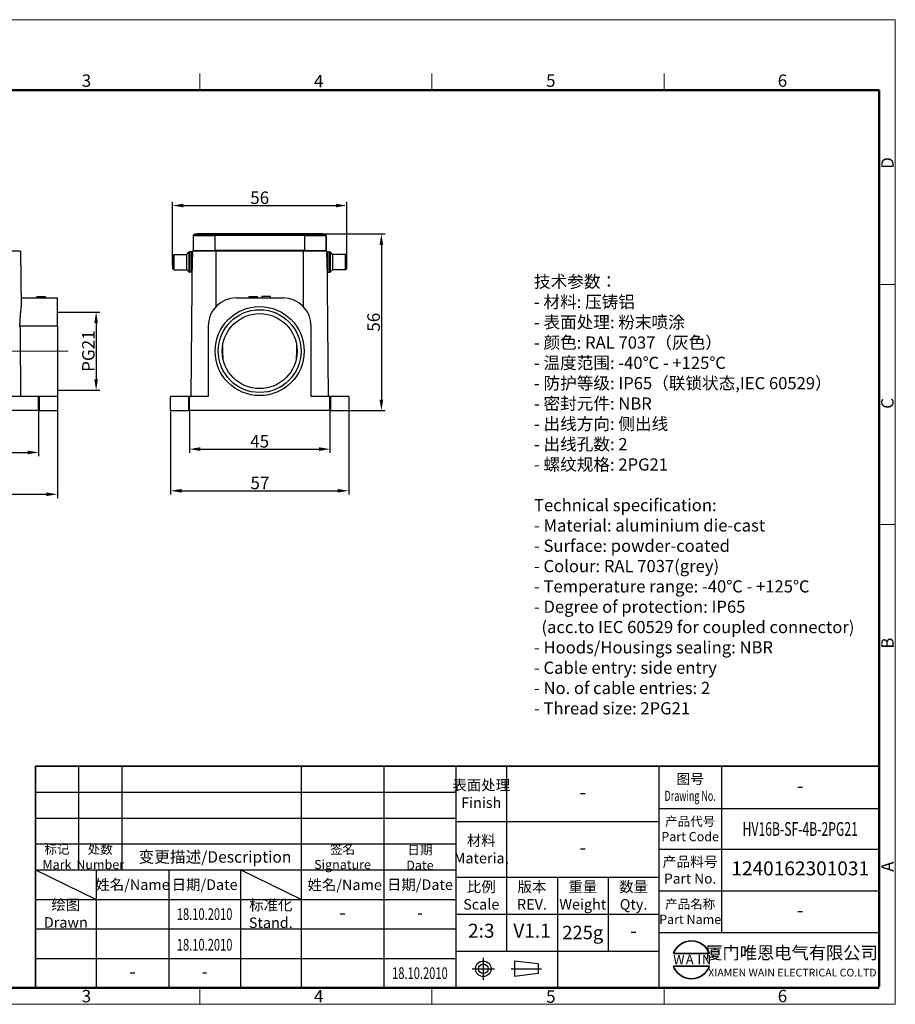
# Model space of a CAD drawing. Units: millimetres. Extents: x 4082 to 4528, y 1513 to 1828.
# Drawn here: x 4248 to 4528, y 1513 to 1828 of the extents above; entities that cross this region are included whole.
import ezdxf

# ---------------------------------------------------------------- set-up
doc = ezdxf.new("R2010")
doc.units = ezdxf.units.MM
doc.header["$LTSCALE"] = 65.395
doc.header["$PDMODE"] = 3
doc.header["$PDSIZE"] = 8
doc.linetypes.add('CENTER', pattern=[0.6, 0.375, -0.075, 0.075, -0.075])
doc.linetypes.add('CENTERX2', pattern=[101.6, 63.5, -12.7, 12.7, -12.7])
doc.layers.get('0').update_dxf_attribs({"linetype": 'CONTINUOUS', "lineweight": 30})
doc.layers.get('Defpoints').update_dxf_attribs({"linetype": 'CONTINUOUS'})
for name, color, linetype, lineweight in [('Cen', 1, 'CENTER', 15), ('Dim', 3, 'CONTINUOUS', 15), ('图框', 7, 'CONTINUOUS', 20), ('打标文字', 3, 'CONTINUOUS', 20)]:
    doc.layers.add(name, color=color, linetype=linetype, lineweight=lineweight)
doc.styles.add('Chinese', font='PMingLiU.ttf')
doc.styles.add('Romans字体', font='romans.shx', dxfattribs={"width": 0.75})
doc.styles.get("Standard").update_dxf_attribs({"font": 'SIMFANG.TTF', "width": 0.75})
doc.styles.add('工程字', font='gbenor.shx', dxfattribs={"bigfont": 'gbcbig.shx'})
doc.dimstyles.new('01', dxfattribs={"dimtxt": 4, "dimasz": 3.5, "dimexe": 1.2, "dimexo": 0.2, "dimgap": 0.5, "dimtad": 1, "dimdec": 1, "dimdsep": 46, "dimtxsty": 'Romans字体', "dimcen": 0, "dimclrd": 1, "dimclre": 6, "dimclrt": 4, "dimazin": 2, "dimtfac": 1, "dimtdec": 1, "dimtofl": 0, "dimtmove": 0, "dimatfit": 3, "dimfxl": 1, "dimtolj": 1, "dimtzin": 0, "dimarcsym": 0})

# ---------------------------------------------------------------- blocks, each defined once
blk = doc.blocks.new('A4图框-NEW')
at = {"layer": '图框', "color": 1, "lineweight": 18}
for p, q in [((833.41, 690.53), (1130.41, 690.53)), ((1130.41, 480.53), (1130.41, 690.53)), ((833.41, 480.53), (1130.41, 480.53))]:
    blk.add_line(p, q, dxfattribs=at)
at = {"layer": '图框', "color": 6}
for p, q in [((982.02, 679.03), (982.02, 675.53)), ((1031.55, 679.03), (1031.55, 675.53)), ((1081.09, 679.03), (1081.09, 675.53)), ((1130.41, 634.07), (1126.93, 634.07)), ((1130.41, 582.89), (1126.93, 582.89)), ((982.02, 484.03), (982.02, 480.53)), ((1031.55, 484.03), (1031.55, 480.53)), ((1081.09, 484.03), (1081.09, 480.53))]:
    blk.add_line(p, q, dxfattribs=at)
at = {"layer": '图框', "lineweight": 50}
for p, q in [((836.91, 675.53), (1126.93, 675.53)), ((1126.93, 484.34), (1126.93, 675.53)), ((836.85, 484.03), (1126.93, 484.03))]:
    blk.add_line(p, q, dxfattribs=at)
at = {"layer": '图框', "lineweight": 35}
for q in [(1126.93, 531.33), (946.93, 484.03)]:
    blk.add_line((946.93, 531.33), q, dxfattribs=at)
at = {"layer": '图框', "lineweight": -3}
for p, q in [((956.15, 531.33), (956.15, 509.21)), ((965.36, 531.33), (965.36, 509.21)), ((1003.65, 531.33), (1003.65, 484.03)), ((1021.3, 531.33), (1021.3, 484.03)), ((1036.65, 531.33), (1036.65, 484.01)), ((1047.47, 531.33), (1047.47, 507.67)), ((1079.97, 531.33), (1079.97, 484.01)), ((1093.32, 531.33), (1093.32, 495.84)), ((946.93, 525.8), (1036.65, 525.8)), ((1079.97, 522.27), (1126.93, 522.27)), ((946.93, 520.27), (1036.65, 520.27)), ((1036.65, 519.5), (1079.97, 519.5)), ((946.93, 514.74), (1036.65, 514.74)), ((1079.97, 513.59), (1126.93, 513.59)), ((946.93, 509.21), (1036.65, 509.21)), ((946.93, 509.21), (959.91, 502.91)), ((959.91, 509.21), (959.91, 484.03)), ((975.41, 509.21), (975.41, 484.03)), ((990.67, 509.21), (990.67, 484.03)), ((1003.65, 502.91), (990.67, 509.21)), ((1036.65, 507.67), (1079.97, 507.67)), ((1047.48, 507.67), (1047.48, 491.9)), ((1058.31, 507.67), (1058.31, 484.03)), ((1069.14, 507.67), (1069.14, 491.9)), ((1079.97, 504.71), (1126.93, 504.71)), ((946.93, 502.91), (1036.65, 502.91)), ((1036.65, 499.78), (1079.97, 499.78)), ((946.93, 496.62), (1036.65, 496.62)), ((1079.97, 495.84), (1126.93, 495.84)), ((1036.65, 491.9), (1079.97, 491.9)), ((946.93, 490.33), (1036.65, 490.33))]:
    blk.add_line(p, q, dxfattribs=at)
at = {"layer": '图框', "lineweight": 25}
for p, q in [((1042.5, 490.48), (1042.5, 485.74)), ((1054.23, 489.14), (1049.16, 489.76)), ((1049.16, 489.76), (1049.16, 486.46)), ((1040.14, 488.11), (1044.87, 488.11)), ((1048.47, 488.11), (1054.95, 488.11)), ((1054.23, 489.14), (1054.23, 487.08)), ((1054.23, 487.08), (1049.16, 486.46))]:
    blk.add_line(p, q, dxfattribs=at)
at = {"layer": '图框', "color": 4, "lineweight": 35}
for p, q in [((1083.06, 491.34), (1090.74, 491.34)), ((1083.06, 488.7), (1090.74, 488.7))]:
    blk.add_line(p, q, dxfattribs=at)
at = {"layer": '图框', "lineweight": 25}
for radius in [1.65, 1.03]:
    blk.add_circle((1042.5, 488.11), radius, dxfattribs=at)
at = {"layer": '图框', "color": 4, "lineweight": 35}
for start, end in [(18.9524, 161.0476), (198.9524, 341.0476)]:
    blk.add_arc((1086.9, 490.02), 4.06, start, end, dxfattribs=at)
at = {"layer": '图框', "color": 6, "char_height": 2.65, "width": 2.5579, "attachment_point": 1, "style": 'Romans字体'}
for s, insert in [('3', (956.83, 678.86)), ('4', (1006.37, 678.73)), ('5', (1055.9, 678.86)), ('6', (1105.33, 678.86)), ('3', (956.83, 483.6)), ('4', (1006.38, 483.57)), ('5', (1055.9, 483.52)), ('6', (1105.33, 483.62))]:
    blk.add_mtext(s, dxfattribs=dict(at, insert=insert))
at = {"layer": '图框', "color": 6, "char_height": 2.65, "width": 2.5579, "attachment_point": 1, "rotation": 90, "style": 'Romans字体'}
for s, insert in [('D', (1127.4, 658.73)), ('C', (1127.4, 607.55)), ('B', (1127.4, 556.37))]:
    blk.add_mtext(s, dxfattribs=dict(at, insert=insert))
at = {"layer": '图框', "attachment_point": 5}
for s, insert, char_height, width in [('{\\f仿宋_GB2312|b0|i0|c134|p49;图号\\Ftxt|c134;\\P\\Fromans|c134;\\W0.65;Drawing No.}', (1086.64, 526.8), 2.1549, 13.3447), ('{\\f仿宋_GB2312|b0|i0|c134|p49;表面处理\\fSimSun|b0|i0|c134|p2;\\P\\Fromans|c134;Finish}', (1042.06, 525.41), 2.2528, 10.82), ('{\\f仿宋_GB2312|b0|i0|c134|p49;产品代号\\fSimSun|b0|i0|c134|p2;\\P\\Fromans|c134;Part Code}', (1086.64, 517.93), 1.959, 13.3447), ('{\\f仿宋_GB2312|b0|i0|c134|p49;材料\\P\\Fromans|c134;Material}', (1042.06, 513.59), 2.2528, 10.82), ('{\\f仿宋_GB2312|b0|i0|c134|p49;标记\\fSimSun|b0|i0|c134|p2;\\P\\Fromans|c134;Mark}', (951.54, 511.97), 1.959, 9.2182), ('{\\f仿宋_GB2312|b0|i0|c134|p49;处数\\fSimSun|b0|i0|c134|p2;\\P\\Fromans|c134;Number }', (960.76, 511.97), 1.959, 9.2182), ('{\\f仿宋_GB2312|b0|i0|c134|p49;签名\\fSimSun|b0|i0|c134|p2;\\P\\Fromans|c134;Signature} ', (1012.47, 511.97), 1.959, 17.6264), ('{\\f仿宋_GB2312|b0|i0|c134|p49;日期\\fSimSun|b0|i0|c134|p2;\\P\\Fromans|c134;Date}', (1028.98, 511.83), 1.959, 15.3523), ('{\\fSimSun|b0|i0|c134|p2;  \\f仿宋_GB2312|b0|i0|c134|p49;变更描述\\Fromans|c134;/Description}', (984.51, 511.97), 2.4487, 38.2879), ('{\\f仿宋_GB2312|b0|i0|c134|p49;产品料号\\fSimSun|b0|i0|c134|p2;\\P\\Fromans|c134;Part No.}', (1086.64, 509.15), 2.1549, 13.3447), ('{\\f仿宋_GB2312|b0|i0|c134|p49;姓名\\Fromans|c134;/Name\\Ftxt|c134; }', (967.66, 506.06), 2.2528, 15.5018), ('{\\f仿宋_GB2312|b0|i0|c134|p49;日期\\Fromans|c134;/Date}', (983.04, 506.06), 2.2528, 15.2624), ('{\\f仿宋_GB2312|b0|i0|c134|p49;姓名\\Fromans|c134;/Name}', (1012.93, 506.02), 2.2528, 16.9349), ('{\\f仿宋_GB2312|b0|i0|c134|p49;日期\\Fromans|c134;/Date}', (1028.98, 506.06), 2.2528, 15.3523), ('{\\f仿宋_GB2312|b0|i0|c134|p49;比例\\P\\Fromans|c134;Scale}', (1042.07, 503.73), 2.2528, 10.8293), ('{\\f仿宋_GB2312|b0|i0|c134|p49;版本\\fSimSun|b0|i0|c134|p2;\\P\\Fromans|c134;REV.}', (1052.89, 503.73), 2.2528, 10.8387), ('{\\f仿宋_GB2312|b0|i0|c134|p49;重量\\fSimSun|b0|i0|c134|p2;\\P\\Fromans|c134;Weight}', (1063.73, 503.73), 2.2528, 10.8293), ('{\\f仿宋_GB2312|b0|i0|c134|p49;数量\\fSimSun|b0|i0|c134|p2;\\P\\Fromans|c134;Qty.}', (1074.56, 503.73), 2.2528, 10.8293), ('{\\f仿宋_GB2312|b0|i0|c134|p49;绘图\\fSimSun|b0|i0|c134|p2;\\P\\Fromans|c134;Drawn\\Ftxt|c134; }', (953.42, 499.88), 2.2528, 12.9801), ('{\\f仿宋_GB2312|b0|i0|c134|p49;产品名称\\fSimSun|b0|i0|c134|p2;\\P\\Fromans|c134;Part Name}', (1086.64, 500.28), 1.959, 13.3447)]:
    blk.add_mtext(s, dxfattribs=dict(at, insert=insert, char_height=char_height, width=width))
at = {"layer": '图框', "color": 3, "attachment_point": 5, "style": 'Romans字体'}
for s, insert, char_height, width in [('-', (1063.72, 525.41), 2.99, 32.4974), ('-', (1110.12, 526.8), 2.99, 33.6124), ('-', (1063.73, 513.59), 2.99, 32.488), ('{\\W0.7;18.10.2010}', (983.04, 499.77), 2.4879, 15.0177), ('-', (1012.48, 499.77), 2.99, 17.6488), ('-', (1028.98, 499.77), 2.49, 15.3523), ('-', (1110.12, 500.28), 2.99, 33.6124), ('V1.1', (1052.9, 495.84), 2.986, 10.8293), ('-', (1074.56, 495.84), 2.99, 10.8293), ('{\\W0.7;18.10.2010}', (983.04, 493.24), 2.4879, 15.2624), ('-', (967.66, 487.18), 2.99, 15.5018), ('-', (983.04, 487.18), 2.49, 15.2624), ('{\\W0.7;18.10.2010}', (1028.98, 487.18), 2.4879, 15.3523)]:
    blk.add_mtext(s, dxfattribs=dict(at, insert=insert, char_height=char_height, width=width))
at = {"layer": '图框', "color": 6, "linetype": 'ByBlock', "lineweight": 18, "insert": (1127.4, 508.79), "char_height": 2.65, "width": 2.5579, "attachment_point": 1, "rotation": 90, "style": 'Romans字体'}
blk.add_mtext('A', dxfattribs=at)
at = {"layer": '图框', "insert": (997.16, 499.82), "char_height": 2.2528, "width": 12.9801, "attachment_point": 5, "style": 'Romans字体'}
blk.add_mtext('{\\f仿宋_GB2312|b0|i0|c134|p49;标准化}\\PStand.', dxfattribs=at)
at = {"layer": '图框', "color": 1, "lineweight": 20, "insert": (1108.26, 491.52), "char_height": 2.6991, "width": 82.3083, "attachment_point": 5}
blk.add_mtext('{\\fSimHei|b0|i0|c134|p2;厦门唯恩电气有限公司}', dxfattribs=at)
at = {"layer": '图框', "color": 1, "lineweight": 20, "char_height": 2.0059, "width": 5.0472, "attachment_point": 1, "style": 'Chinese'}
for s, insert in [('{\\fArial|b0|i0|c0|p34;W}', (1083.03, 491.05)), ('{\\fArial|b0|i0|c0|p34;A}', (1085.71, 491.09)), ('{\\fArial|b0|i0|c0|p34;I}', (1088.21, 491.09)), ('{\\fArial|b0|i0|c0|p34;N}', (1089.14, 491.08))]:
    blk.add_mtext(s, dxfattribs=dict(at, insert=insert))
at = {"layer": '图框', "color": 3, "lineweight": 20, "insert": (1108.44, 487.3), "char_height": 1.6525, "width": 68.0856, "attachment_point": 5, "style": '工程字'}
blk.add_mtext('{\\fArial Narrow|b0|i0|c0|p34;XIAMEN WAIN ELECTRICAL CO.LTD}', dxfattribs=at)
blk = doc.blocks.new('*D220')
at = {"color": 6, "lineweight": -2, "transparency": 16777216}
for p, q in [((4142.75, 1702.83), (4142.75, 1675.03)), ((4259.75, 1702.83), (4259.75, 1675.03))]:
    blk.add_line(p, q, dxfattribs=at)
at = {"color": 1, "lineweight": -2, "transparency": 16777216}
blk.add_line((4146.25, 1676.23), (4256.25, 1676.23), dxfattribs=at)
at = {"color": 1, "transparency": 16777216}
for points in [[(4146.25, 1676.81), (4146.25, 1675.64), (4142.75, 1676.23)], [(4256.25, 1676.81), (4256.25, 1675.64), (4259.75, 1676.23)]]:
    blk.add_solid(points, dxfattribs=at)
at = {"layer": 'Defpoints', "color": 0, "transparency": 16777216}
for p in [(4142.75, 1703.03), (4259.75, 1703.03), (4259.75, 1676.23)]:
    blk.add_point(p, dxfattribs=at)
at = {"color": 4, "lineweight": 15, "transparency": 16777216, "insert": (4201.25, 1678.73), "char_height": 4, "attachment_point": 5, "style": 'Romans字体'}
blk.add_mtext('\\A1;117', dxfattribs=at)
blk = doc.blocks.new('*D221')
at = {"color": 6, "lineweight": -2, "transparency": 16777216}
for p, q in [((4148.75, 1702.83), (4148.75, 1688.42)), ((4253.75, 1702.83), (4253.75, 1688.42))]:
    blk.add_line(p, q, dxfattribs=at)
at = {"color": 1, "lineweight": -2, "transparency": 16777216}
blk.add_line((4152.25, 1689.62), (4250.25, 1689.62), dxfattribs=at)
at = {"color": 1, "transparency": 16777216}
for points in [[(4152.25, 1690.21), (4152.25, 1689.04), (4148.75, 1689.62)], [(4250.25, 1690.21), (4250.25, 1689.04), (4253.75, 1689.62)]]:
    blk.add_solid(points, dxfattribs=at)
at = {"layer": 'Defpoints', "color": 0, "transparency": 16777216}
for p in [(4148.75, 1703.03), (4253.75, 1703.03), (4253.75, 1689.62)]:
    blk.add_point(p, dxfattribs=at)
at = {"color": 4, "lineweight": 15, "transparency": 16777216, "insert": (4201.25, 1692.12), "char_height": 4, "attachment_point": 5, "style": 'Romans字体'}
blk.add_mtext('\\A1;105', dxfattribs=at)
blk = doc.blocks.new('*D222')
at = {"layer": 'Defpoints', "color": 0, "transparency": 16777216}
for p in [(4259.75, 1734.53), (4259.75, 1709.53), (4272.16, 1709.53)]:
    blk.add_point(p, dxfattribs=at)
at = {"layer": 'Dim', "color": 6, "lineweight": -2, "transparency": 16777216}
for p, q in [((4259.95, 1734.53), (4273.36, 1734.53)), ((4259.95, 1709.53), (4273.36, 1709.53))]:
    blk.add_line(p, q, dxfattribs=at)
at = {"layer": 'Dim', "color": 1, "lineweight": -2, "transparency": 16777216}
blk.add_line((4272.16, 1731.03), (4272.16, 1713.03), dxfattribs=at)
at = {"layer": 'Dim', "color": 1, "transparency": 16777216}
for points in [[(4271.57, 1731.03), (4272.74, 1731.03), (4272.16, 1734.53)], [(4271.57, 1713.03), (4272.74, 1713.03), (4272.16, 1709.53)]]:
    blk.add_solid(points, dxfattribs=at)
at = {"layer": 'Dim', "color": 4, "lineweight": 15, "transparency": 16777216, "insert": (4269.66, 1722.03), "char_height": 4, "attachment_point": 5, "rotation": 90, "style": 'Romans字体'}
blk.add_mtext('\\A1;PG21', dxfattribs=at)
blk = doc.blocks.new('*D223')
at = {"color": 6, "lineweight": -2, "transparency": 16777216}
for p, q in [((4296, 1702.63), (4296, 1676.15)), ((4353, 1702.83), (4353, 1676.15))]:
    blk.add_line(p, q, dxfattribs=at)
at = {"color": 1, "lineweight": -2, "transparency": 16777216}
blk.add_line((4299.5, 1677.35), (4349.5, 1677.35), dxfattribs=at)
at = {"color": 1, "transparency": 16777216}
for points in [[(4299.5, 1677.93), (4299.5, 1676.77), (4296, 1677.35)], [(4349.5, 1677.93), (4349.5, 1676.77), (4353, 1677.35)]]:
    blk.add_solid(points, dxfattribs=at)
at = {"layer": 'Defpoints', "color": 0, "transparency": 16777216}
for p in [(4296, 1702.83), (4353, 1703.03), (4353, 1677.35)]:
    blk.add_point(p, dxfattribs=at)
at = {"color": 4, "lineweight": 15, "transparency": 16777216, "insert": (4324.59, 1679.85), "char_height": 4, "attachment_point": 5, "style": 'Romans字体'}
blk.add_mtext('\\A1;57', dxfattribs=at)
blk = doc.blocks.new('*D224')
at = {"color": 6, "lineweight": -2, "transparency": 16777216}
for p, q in [((4302, 1702.83), (4302, 1689.48)), ((4347, 1702.83), (4347, 1689.48))]:
    blk.add_line(p, q, dxfattribs=at)
at = {"color": 1, "lineweight": -2, "transparency": 16777216}
blk.add_line((4305.5, 1690.68), (4343.5, 1690.68), dxfattribs=at)
at = {"color": 1, "transparency": 16777216}
for points in [[(4305.5, 1691.26), (4305.5, 1690.09), (4302, 1690.68)], [(4343.5, 1691.26), (4343.5, 1690.09), (4347, 1690.68)]]:
    blk.add_solid(points, dxfattribs=at)
at = {"layer": 'Defpoints', "color": 0, "transparency": 16777216}
for p in [(4302, 1703.03), (4347, 1703.03), (4347, 1690.68)]:
    blk.add_point(p, dxfattribs=at)
at = {"color": 4, "lineweight": 15, "transparency": 16777216, "insert": (4324.5, 1693.18), "char_height": 4, "attachment_point": 5, "style": 'Romans字体'}
blk.add_mtext('\\A1;45', dxfattribs=at)
blk = doc.blocks.new('*D225')
at = {"layer": 'Defpoints', "color": 0, "transparency": 16777216}
for p in [(4343.95, 1759.53), (4353, 1703.03), (4363.46, 1703.03)]:
    blk.add_point(p, dxfattribs=at)
at = {"layer": 'Dim', "color": 6, "lineweight": -2, "transparency": 16777216}
for p, q in [((4344.15, 1759.53), (4364.66, 1759.53)), ((4353.2, 1703.03), (4364.66, 1703.03))]:
    blk.add_line(p, q, dxfattribs=at)
at = {"layer": 'Dim', "color": 1, "lineweight": -2, "transparency": 16777216}
blk.add_line((4363.46, 1756.03), (4363.46, 1706.53), dxfattribs=at)
at = {"layer": 'Dim', "color": 1, "transparency": 16777216}
for points in [[(4362.87, 1756.03), (4364.04, 1756.03), (4363.46, 1759.53)], [(4362.87, 1706.53), (4364.04, 1706.53), (4363.46, 1703.03)]]:
    blk.add_solid(points, dxfattribs=at)
at = {"layer": 'Dim', "color": 4, "lineweight": 0, "transparency": 16777216, "insert": (4360.96, 1731.28), "char_height": 4, "attachment_point": 5, "rotation": 90, "style": 'Romans字体'}
blk.add_mtext('\\A1;56', dxfattribs=at)
blk = doc.blocks.new('*D226')
at = {"layer": 'Defpoints', "color": 0, "transparency": 16777216}
for p in [(4352.41, 1768.61), (4352.41, 1752.58), (4296.58, 1749.33)]:
    blk.add_point(p, dxfattribs=at)
at = {"layer": 'Dim', "color": 6, "lineweight": -2, "transparency": 16777216}
for p, q in [((4296.58, 1749.53), (4296.58, 1769.81)), ((4352.41, 1752.78), (4352.41, 1769.81))]:
    blk.add_line(p, q, dxfattribs=at)
at = {"layer": 'Dim', "color": 1, "lineweight": -2, "transparency": 16777216}
blk.add_line((4300.08, 1768.61), (4348.91, 1768.61), dxfattribs=at)
at = {"layer": 'Dim', "color": 1, "transparency": 16777216}
for points in [[(4300.08, 1769.19), (4300.08, 1768.02), (4296.58, 1768.61)], [(4348.91, 1769.19), (4348.91, 1768.02), (4352.41, 1768.61)]]:
    blk.add_solid(points, dxfattribs=at)
at = {"layer": 'Dim', "color": 4, "transparency": 16777216, "insert": (4324.5, 1771.11), "char_height": 4, "width": 11.4286, "attachment_point": 5, "style": 'Romans字体'}
blk.add_mtext('\\A1;56', dxfattribs=at)

msp = doc.modelspace()

# ---------------------------------------------------------------- linework, layer by layer
at = {"color": 7, "linetype": 'Continuous', "lineweight": 30}
for p, q in [((4303.25, 1759.05), (4310.15, 1759.05)), ((4303.25, 1759.05), (4303.25, 1754.23)), ((4303.25, 1759.05), (4303.25, 1754.23)), ((4310.15, 1759.28), (4303.35, 1759.28)), ((4303.47, 1759.34), (4310.15, 1759.34)), ((4310.15, 1759.53), (4305.05, 1759.53)), ((4310.15, 1759.53), (4310.15, 1759.34)), ((4338.85, 1759.53), (4310.15, 1759.53)), ((4338.85, 1759.34), (4310.15, 1759.34)), ((4310.15, 1759.34), (4310.15, 1759.05)), ((4310.15, 1759.28), (4338.85, 1759.28)), ((4338.85, 1759.05), (4310.15, 1759.05)), ((4310.15, 1759.05), (4310.15, 1754.23)), ((4343.95, 1759.53), (4338.85, 1759.53)), ((4338.85, 1759.53), (4338.85, 1759.34)), ((4338.85, 1759.34), (4345.52, 1759.34)), ((4338.85, 1759.34), (4338.85, 1759.05)), ((4345.64, 1759.28), (4338.85, 1759.28)), ((4338.85, 1759.05), (4345.75, 1759.05)), ((4338.85, 1759.05), (4338.85, 1754.23)), ((4345.75, 1754.23), (4345.75, 1759.05)), ((4345.75, 1759.05), (4345.75, 1754.23)), ((4248, 1754.03), (4240.5, 1754.03)), ((4248, 1754.03), (4248.16, 1736.24)), ((4248, 1754.03), (4248.16, 1736.26)), ((4296.58, 1752.58), (4296.98, 1752.98)), ((4296.58, 1752.58), (4296.58, 1748.48)), ((4296.98, 1752.98), (4301.18, 1752.98)), ((4296.98, 1752.98), (4296.98, 1748.08)), ((4301.18, 1752.98), (4301.95, 1753.75)), ((4301.18, 1748.08), (4301.18, 1752.98)), ((4301.95, 1747.31), (4301.95, 1753.75)), ((4302.68, 1753.78), (4302.02, 1753.78)), ((4302.02, 1753.78), (4302.02, 1747.28)), ((4302.59, 1707.53), (4303, 1754.03)), ((4302.59, 1707.53), (4303, 1754.03)), ((4302.68, 1747.28), (4302.68, 1753.78)), ((4302.98, 1753.48), (4302.98, 1752.03)), ((4302.98, 1753.48), (4302.98, 1752.03)), ((4310.5, 1754.03), (4303, 1754.03)), ((4303.25, 1754.23), (4310.15, 1754.23)), ((4304.3, 1754.03), (4304.3, 1754.23)), ((4338.85, 1754.23), (4310.15, 1754.23)), ((4310.2, 1754.23), (4310.2, 1754.03)), ((4338.5, 1754.03), (4310.5, 1754.03)), ((4310.5, 1754.03), (4310.5, 1736.26)), ((4346, 1754.03), (4338.5, 1754.03)), ((4338.5, 1736.26), (4338.5, 1754.03)), ((4338.8, 1754.03), (4338.8, 1754.23)), ((4338.85, 1754.23), (4345.75, 1754.23)), ((4344.69, 1754.23), (4344.7, 1754.03)), ((4344.69, 1754.23), (4344.7, 1754.03)), ((4346, 1754.03), (4346.4, 1707.53)), ((4346, 1754.03), (4346.4, 1707.53)), ((4346.01, 1753.48), (4346.01, 1753.48)), ((4346.01, 1752.03), (4346.01, 1753.48)), ((4346.31, 1753.78), (4346.97, 1753.78)), ((4346.31, 1753.78), (4346.31, 1747.28)), ((4346.97, 1747.28), (4346.97, 1753.78)), ((4347.81, 1752.98), (4347.04, 1753.75)), ((4347.04, 1753.75), (4347.04, 1747.31)), ((4347.04, 1753.75), (4347.04, 1753.75)), ((4352.01, 1752.98), (4347.81, 1752.98)), ((4347.81, 1752.98), (4347.81, 1748.08)), ((4352.41, 1752.58), (4352.01, 1752.98)), ((4352.01, 1748.08), (4352.01, 1752.98)), ((4352.41, 1748.48), (4352.41, 1752.58)), ((4296.58, 1748.48), (4296.98, 1748.08)), ((4352.41, 1748.48), (4352.01, 1748.08)), ((4296.98, 1748.08), (4301.18, 1748.08)), ((4301.18, 1748.08), (4301.95, 1747.31)), ((4301.95, 1747.31), (4301.95, 1747.31)), ((4302.68, 1747.28), (4302.02, 1747.28)), ((4346.31, 1747.28), (4346.97, 1747.28)), ((4347.81, 1748.08), (4347.04, 1747.31)), ((4352.01, 1748.08), (4347.81, 1748.08)), ((4248.13, 1739.03), (4259.75, 1739.03)), ((4255.95, 1739.43), (4253.15, 1739.43)), ((4253.15, 1739.03), (4253.15, 1739.43)), ((4255.95, 1739.03), (4255.95, 1739.43)), ((4259.75, 1730.03), (4259.75, 1739.03)), ((4317, 1739.03), (4332, 1739.03)), ((4320.99, 1739.53), (4320.99, 1739.03)), ((4320.99, 1739.53), (4323.76, 1739.53)), ((4323.76, 1739.03), (4323.76, 1739.53)), ((4325.23, 1739.53), (4325.23, 1739.03)), ((4328, 1739.53), (4325.23, 1739.53)), ((4328, 1739.03), (4328, 1739.53)), ((4259.75, 1730.03), (4247.79, 1730.03)), ((4259.75, 1730.03), (4259.75, 1707.53)), ((4308, 1730.03), (4308, 1707.53)), ((4341, 1707.53), (4341, 1730.03)), ((4254, 1707.53), (4244.25, 1707.53)), ((4259.75, 1707.53), (4254, 1707.53)), ((4254, 1703.03), (4254, 1707.53)), ((4259.75, 1707.53), (4259.75, 1703.03)), ((4259.75, 1707.53), (4259.75, 1703.03)), ((4296, 1703.03), (4296, 1707.53)), ((4301.75, 1707.53), (4296, 1707.53)), ((4296, 1703.03), (4296, 1707.53)), ((4308, 1707.53), (4301.75, 1707.53)), ((4301.75, 1707.53), (4301.75, 1703.03)), ((4347.25, 1707.53), (4341, 1707.53)), ((4353, 1707.53), (4347.25, 1707.53)), ((4347.25, 1703.03), (4347.25, 1707.53)), ((4353, 1707.53), (4353, 1703.03)), ((4353, 1707.53), (4353, 1703.03)), ((4254, 1703.03), (4244.25, 1703.03)), ((4254, 1703.03), (4259.75, 1703.03)), ((4296, 1703.03), (4301.75, 1703.03)), ((4347.25, 1703.03), (4301.75, 1703.03)), ((4347.25, 1703.03), (4353, 1703.03))]:
    msp.add_line(p, q, dxfattribs=at)
at = {"color": 1, "linetype": 'CENTERX2', "lineweight": 30}
for p, q in [((4253.75, 1703.03), (4253.75, 1707.53)), ((4302, 1703.03), (4302, 1707.53)), ((4347, 1703.03), (4347, 1707.53))]:
    msp.add_line(p, q, dxfattribs=at)
at = {"color": 7, "linetype": 'Continuous', "lineweight": 30}
for radius in [14.25, 13.25, 12]:
    msp.add_circle((4324.5, 1722.03), radius, dxfattribs=at)
for centre, radius, start, end in [((4303.55, 1759.05), 0.3, 103.7741, 180), ((4305.05, 1752.93), 6.6, 90, 103.7741), ((4343.95, 1752.93), 6.6, 76.2259, 90), ((4345.45, 1759.05), 0.3, 0, 76.2259), ((4302.02, 1753.68), 0.1, 90, 135), ((4302.68, 1753.48), 0.3, 0, 90), ((4346.31, 1753.48), 0.3, 90, 180), ((4346.97, 1753.68), 0.1, 45, 90), ((4302.02, 1747.38), 0.1, 225, 270), ((4302.68, 1747.58), 0.3, 270, 330.0188), ((4346.31, 1747.58), 0.3, 209.9812, 270), ((4346.97, 1747.38), 0.1, 270, 315), ((4317, 1730.03), 9, 90, 180), ((4332, 1730.03), 9, 0, 90)]:
    msp.add_arc(centre, radius, start, end, dxfattribs=at)
msp.add_open_spline([(4247.79, 1730.03), (4247.79, 1730.26), (4247.79, 1730.71), (4247.81, 1731.39), (4247.85, 1732.06), (4247.9, 1732.72), (4247.97, 1733.51), (4248.05, 1734.42), (4248.14, 1735.4), (4248.15, 1735.97), (4248.16, 1736.26)], degree=3, knots=[0, 0, 0, 0, 0.099499, 0.198201, 0.296729, 0.395706, 0.495744, 0.665705, 0.832918, 1, 1, 1, 1], dxfattribs=at)
for points in [[(4247.79, 1730.03), (4247.82, 1727.53), (4247.86, 1722.53), (4247.93, 1715.03), (4247.98, 1710.03), (4248, 1707.53)], [(4312.81, 1719.31), (4312.76, 1720.85), (4312.7, 1722.39), (4312.65, 1723.93)], [(4336.34, 1723.93), (4336.29, 1722.39), (4336.24, 1720.85), (4336.18, 1719.31)]]:
    msp.add_open_spline(points, degree=3, dxfattribs=at)
at = {"layer": 'Cen', "color": 1, "linetype": 'CENTER', "ltscale": 15}
msp.add_line((4263.16, 1722.03), (4244.68, 1722.03), dxfattribs=at)

# ---------------------------------------------------------------- block references
at = {"layer": 'Dim', "xscale": 1.5, "yscale": 1.5, "zscale": 1.5}
msp.add_blockref('A4图框-NEW', (2832.32, 792.26), dxfattribs=at)

# ---------------------------------------------------------------- texts
at = {"layer": '图框', "color": 3, "attachment_point": 5, "style": 'Romans字体'}
for s, insert, char_height, width in [('{\\W0.65;HV16B-SF-4B-2PG21}', (4497.5, 1569.15), 4.4, 50.4186), ('1240162301031', (4497.5, 1555.98), 4.4783, 50.4186), ('2:3 ', (4395.42, 1536.02), 4.478, 16.244), ('{\\H0.96019x;225g} ', (4427.91, 1536.02), 4.4783, 16.244)]:
    msp.add_mtext(s, dxfattribs=dict(at, insert=insert, char_height=char_height, width=width))
at = {"layer": '打标文字', "color": 3, "insert": (4412.3, 1746.23), "char_height": 3.9, "width": 133.5683, "attachment_point": 1}
msp.add_mtext('\\A1;{\\f仿宋_GB2312|b0|i0|c134|p49;技术参数：\\Fromans|c134;\\P- \\f仿宋_GB2312|b0|i0|c134|p49;材料\\Fromans|c134;: \\f仿宋_GB2312|b0|i0|c134|p49;压铸铝\\Fromans|c134;\\P- \\f仿宋_GB2312|b0|i0|c134|p49;表面处理\\Fromans|c134;: \\f仿宋_GB2312|b0|i0|c134|p49;粉末喷涂\\Fromans|c134;\\P- \\f仿宋_GB2312|b0|i0|c134|p49;颜色\\Fromans|c134;: RAL 7037\\f仿宋_GB2312|b0|i0|c134|p49;（灰色）\\Fromans|c134; \\P- \\f仿宋_GB2312|b0|i0|c134|p49;温度范围\\Fromans|c134;: -40\\f仿宋_GB2312|b0|i0|c134|p49;℃\\Fromans|c134; - +125\\f仿宋_GB2312|b0|i0|c134|p49;℃\\Fromans|c134;\\P- \\f仿宋_GB2312|b0|i0|c134|p49;防护等级\\Fromans|c134;: IP65\\f仿宋_GB2312|b0|i0|c134|p49;（联锁状态\\Fromans|c134;,IEC 60529\\f仿宋_GB2312|b0|i0|c134|p49;）\\Fromans|c134;    \\P- \\f仿宋_GB2312|b0|i0|c134|p49;密封元件\\Fromans|c134;: NBR\\P- \\f仿宋_GB2312|b0|i0|c134|p49;出线方向\\Fromans|c134;: \\f仿宋_GB2312|b0|i0|c134|p49;侧出线\\Fromans|c134;\\P- \\f仿宋_GB2312|b0|i0|c134|p49;出线孔数\\Fromans|c134;: 2\\P- \\f仿宋_GB2312|b0|i0|c134|p49;螺纹规格\\Fromans|c134;: 2PG21\\P}\\P{\\Fromans|c134;Technical specification:\\P- Material: aluminium die-cast\\P- Surface: powder-coated\\P- Colour: RAL 7037(grey)\\P- Temperature range: -40\\fSimSun|b0|i0|c134|p2;℃\\Fromans|c134; - +125\\fSimSun|b0|i0|c134|p2;℃\\Fromans|c134;\\P- Degree of protection: IP65\\P  (acc.to IEC 60529 for coupled connector) \\P- Hoods/Housings sealing: NBR\\P- Cable entry: side entry\\P- No. of cable entries: 2\\P- Thread size: 2PG21}', dxfattribs=at)

# ---------------------------------------------------------------- dimensions: what is measured, and where the dimension line sits
at = {"color": 0, "lineweight": 15}
for base, p1, p2, text, picture, middle in [((4259.75, 1676.23), (4142.75, 1703.03), (4259.75, 1703.03), '117', '*D220', (4201.25, 1678.73)), ((4253.75, 1689.62), (4148.75, 1703.03), (4253.75, 1703.03), '105', '*D221', (4201.25, 1692.12)), ((4347, 1690.68), (4302, 1703.03), (4347, 1703.03), '45', '*D224', (4324.5, 1693.18))]:
    dim = msp.add_linear_dim(base=base, p1=p1, p2=p2, text=text, dimstyle='01', dxfattribs=at)
    dim.commit()
    dim.dimension.update_dxf_attribs({"geometry": picture, "text_midpoint": middle})
dim = msp.add_linear_dim(base=(4353, 1677.35), p1=(4296, 1702.83), p2=(4353, 1703.03), dimstyle='01', dxfattribs=at)
dim.commit()
dim.dimension.update_dxf_attribs({"geometry": '*D223', "text_midpoint": (4324.59, 1677.35), "dimtype": 160})
at = {"layer": 'Dim'}
dim = msp.add_linear_dim(base=(4352.41, 1768.61), p1=(4296.58, 1749.33), p2=(4352.41, 1752.58), text='56', dimstyle='01', dxfattribs=at)
dim.commit()
dim.dimension.update_dxf_attribs({"geometry": '*D226', "text_midpoint": (4324.5, 1771.11)})
at = {"layer": 'Dim', "lineweight": 0}
dim = msp.add_linear_dim(base=(4363.46, 1703.03), p1=(4343.95, 1759.53), p2=(4353, 1703.03), angle=90, text='56', dimstyle='01', dxfattribs=at)
dim.commit()
dim.dimension.update_dxf_attribs({"geometry": '*D225', "text_midpoint": (4360.96, 1731.28)})
at = {"layer": 'Dim', "color": 0, "lineweight": 15}
dim = msp.add_linear_dim(base=(4272.16, 1709.53), p1=(4259.75, 1734.53), p2=(4259.75, 1709.53), angle=90, text='PG21', dimstyle='01', override={"dimfxl": 1.25}, dxfattribs=at)
dim.commit()
dim.dimension.update_dxf_attribs({"geometry": '*D222', "text_midpoint": (4272.16, 1722.03), "dimtype": 160})

doc.saveas('drawing.dxf')
